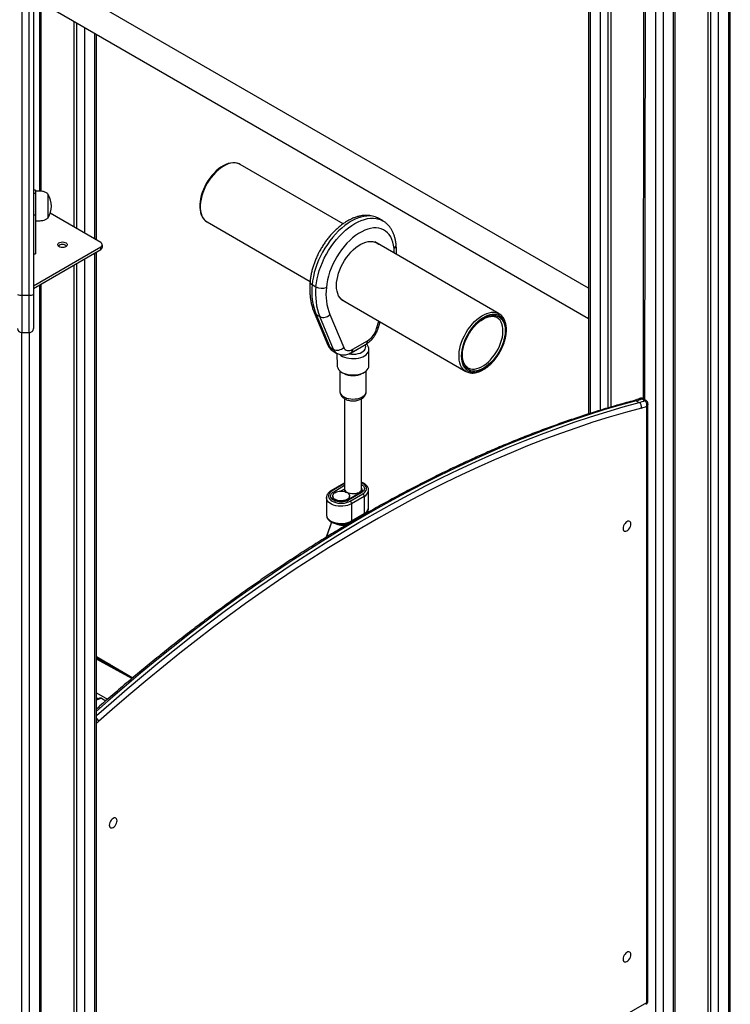
# Model space of a CAD drawing. Units: millimetres. Extents: x 16778 to 36475, y 13464 to 29053.
# Drawn here: x 34835 to 35508, y 18623 to 19557 of the extents above; entities that cross this region are included whole.
import ezdxf

# ---------------------------------------------------------------- set-up
doc = ezdxf.new("R2010")
doc.units = ezdxf.units.MM
doc.layers.add('AXONOMETRIC', color=7, linetype='Continuous')
doc.layers.add('TIPTAP_DIM', color=9, linetype='Continuous')

# ---------------------------------------------------------------- blocks, each defined once
blk = doc.blocks.new('LM213_axonometric')
at = {"layer": 'AXONOMETRIC'}
for p, q in [((649.94, 2410.02), (649.94, 3015.27)), ((651.41, 2409.97), (651.41, 3016.11)), ((1170.32, 2699.35), (1170.32, 2198.85)), ((1171.79, 2698.5), (1171.79, 2199.32)), ((1303.31, 415.45), (1303.31, 2698.5)), ((1304.77, 417.5), (1304.77, 2699.35)), ((1181.69, 2202.41), (1181.69, 2692.79)), ((1188.76, 2688.71), (1188.76, 2204.54)), ((1286.34, 409.74), (1286.34, 2688.71)), ((1293.41, 2692.79), (1293.41, 409.74)), ((1191.59, 2687.07), (1191.59, 2205.39)), ((1283.51, 2687.07), (1283.51, 411.37)), ((1222.65, 2669.14), (1222.08, 2213.3)), ((1224.11, 2668.3), (1223.56, 2211.61)), ((1234.01, 379.53), (1234.01, 2662.58)), ((1241.08, 2662.58), (1241.08, 379.53)), ((1250.98, 385.25), (1250.98, 2668.3)), ((1252.45, 387.29), (1252.45, 2669.14)), ((1170.32, 2318.16), (671.04, 2606.39)), ((658.54, 2584.74), (1170.32, 2289.29)), ((682.47, 2570.93), (682.47, 2376.02)), ((685.3, 2374.39), (685.3, 2569.29)), ((692.37, 2565.21), (692.37, 2370.31)), ((702.27, 2364.59), (702.27, 2559.5)), ((703.73, 2363.75), (703.73, 2558.65)), ((937.7, 2379.12), (840.17, 2435.42)), ((646.01, 2411.03), (644.01, 2411.03)), ((644.01, 2408.28), (646.01, 2408.28)), ((646.01, 2387.37), (644.01, 2387.37)), ((646.01, 2387.37), (646.01, 2350.63)), ((707.93, 2361.33), (659.86, 2389.07)), ((808.57, 2380.92), (808.67, 2380.86)), ((808.67, 2380.86), (906.29, 2324.29)), ((975.2, 2381.95), (971.63, 2384.06)), ((1085.54, 2293.78), (967.58, 2361.87)), ((644.01, 2320.35), (707.93, 2357.24)), ((644.01, 2317.9), (707.93, 2354.8)), ((703.73, 70.52), (703.73, 2352.38)), ((707.93, 2354.8), (707.93, 2357.24)), ((709.39, 2356.84), (709.39, 2359.29)), ((644.01, 2350.63), (646.01, 2350.63)), ((692.37, 2345.81), (692.37, 62.77)), ((702.27, 68.48), (702.27, 2351.53)), ((682.47, 2340.1), (682.47, 64.4)), ((685.3, 62.77), (685.3, 2341.73)), ((649.94, 38.27), (649.94, 2321.32)), ((651.41, 40.32), (651.41, 2322.17)), ((908.34, 2321.44), (911.87, 2319.4)), ((633.01, 2311.58), (640.01, 2311.58)), ((936.09, 2307.31), (1054.04, 2239.21)), ((910.13, 2295.17), (923.26, 2264.12)), ((911.97, 2293.15), (915.5, 2291.11)), ((911.97, 2293.15), (925.1, 2262.1)), ((928.64, 2260.06), (915.5, 2291.11)), ((925.06, 2293), (938.19, 2261.95)), ((969.45, 2280), (971.42, 2286.91)), ((1085.29, 2293.91), (1085.54, 2293.78)), ((971.23, 2280.94), (972.72, 2286.16)), ((632.97, 32.56), (633.01, 2275.98)), ((633.01, 2275.98), (640.01, 2275.98)), ((640.01, 2275.98), (640.04, 32.56)), ((946.75, 2260.16), (960.89, 2268.32)), ((925.1, 2262.1), (928.64, 2260.06)), ((945.3, 2256.95), (959.44, 2265.12)), ((962.1, 2244.44), (962.08, 2260.07)), ((928.27, 2258.35), (931.81, 2256.31)), ((931.81, 2256.31), (932.1, 2244.44)), ((934.6, 2239.65), (934.6, 2220.19)), ((936.5, 2238.31), (938.12, 2237.38)), ((956.09, 2237.38), (957.71, 2238.31)), ((959.6, 2220.19), (959.6, 2239.65)), ((1054.04, 2239.21), (1053.74, 2239.39)), ((939.1, 2213.26), (939.1, 2127.67)), ((955.1, 2127.67), (955.1, 2213.29)), ((1223.56, 2211.61), (1220.73, 2213.25)), ((1224.91, 2211.68), (1222.08, 2213.31)), ((1215.63, 2211.31), (1218.46, 2209.67)), ((1225.53, 1641.09), (1225.53, 2206.29)), ((1226.7, 1642.72), (1226.7, 2208.45)), ((938.33, 2133.08), (926.31, 2126.1)), ((939.1, 2132.85), (927.31, 2126)), ((928.72, 2125.19), (939.1, 2131.21)), ((921.83, 2119.54), (921.83, 2103.13)), ((927.79, 2121.09), (927.82, 2119.46)), ((939.1, 2127.67), (935.16, 2125.66)), ((939.1, 2127.67), (939.11, 2125.31)), ((953.88, 2124.1), (941.86, 2117.12)), ((954.88, 2124), (942.86, 2117.02)), ((943.8, 2118.25), (943.79, 2121.12)), ((944.28, 2116.21), (956.3, 2123.18)), ((957.72, 2120.74), (945.69, 2113.76)), ((955.11, 2125.05), (955.1, 2127.67)), ((957.72, 2120.74), (957.75, 2104.43)), ((961.85, 2110.18), (961.78, 2126.39)), ((945.69, 2113.76), (945.73, 2097.45)), ((961.85, 2110.05), (961.85, 2110.18)), ((921.87, 2103.29), (921.83, 2103.13)), ((945.32, 2096.54), (957.34, 2103.51)), ((945.73, 2097.45), (957.75, 2104.43)), ((952.58, 2100.54), (952.36, 2100.62)), ((953.06, 2100.79), (952.88, 2100.93)), ((953.89, 2101.28), (954.25, 2101.72)), ((956.84, 2102.99), (956.73, 2103.16)), ((926.73, 2096.33), (921.43, 2081.85)), ((926.73, 2096.33), (921.71, 2082.02)), ((926.73, 2096.33), (922.04, 2082.23)), ((942.72, 2094.99), (942.88, 2094.84)), ((942.82, 2095.03), (943.03, 2095.47)), ((943.03, 2095.47), (942.88, 2094.84)), ((945.84, 2096.84), (945.32, 2096.54)), ((703.73, 1968.84), (716.06, 1961.73)), ((737.34, 1948.01), (703.73, 1967.41)), ((737.34, 1948.01), (703.73, 1966.39)), ((716.06, 1961.73), (738.35, 1948.85)), ((703.73, 1934.55), (714.4, 1928.4)), ((705.56, 1928.6), (703.73, 1929.65)), ((707.06, 1929.46), (703.73, 1927.54)), ((708.56, 1929.32), (703.73, 1927.54)), ((708.56, 1929.32), (712.71, 1926.92)), ((703.73, 1339.86), (1225.53, 1641.09))]:
    blk.add_line(p, q, dxfattribs=at)
at = {"layer": 'AXONOMETRIC', "flags": 128}
for points in [[(633.01, 3356.01), (633.01, 3310.65), (633.01, 3265.27), (633.01, 3219.87), (633.01, 3174.45), (633.01, 3129), (633.01, 3083.55), (633.01, 3038.08), (633.01, 2992.6), (633.01, 2947.12), (633.01, 2901.64), (633.01, 2856.16), (633.01, 2810.68), (633.01, 2765.21), (633.01, 2719.75), (633.01, 2674.3), (633.01, 2628.87), (633.01, 2583.46), (633.01, 2538.07), (633.01, 2492.71), (633.01, 2447.38), (633.01, 2402.07), (633.01, 2356.81), (633.01, 2311.58)], [(640.01, 2311.58), (640.01, 2356.81), (640.01, 2402.07), (640.01, 2447.38), (640.01, 2492.71), (640.01, 2538.07), (640.01, 2583.46), (640.01, 2628.87), (640.01, 2674.3), (640.01, 2719.75), (640.01, 2765.21), (640.01, 2810.68), (640.01, 2856.16), (640.01, 2901.64), (640.01, 2947.12), (640.01, 2992.6), (640.01, 3038.08), (640.01, 3083.55), (640.01, 3129), (640.01, 3174.45), (640.01, 3219.87), (640.01, 3265.27), (640.01, 3310.65), (640.01, 3356.01)], [(644.01, 3355.69), (644.01, 3310.37), (644.01, 3265.02), (644.01, 3219.65), (644.01, 3174.26), (644.01, 3128.85), (644.01, 3083.43), (644.01, 3037.99), (644.01, 2992.55), (644.01, 2947.1), (644.01, 2901.65), (644.01, 2856.2), (644.01, 2810.76), (644.01, 2765.32), (644.01, 2719.89), (644.01, 2674.48), (644.01, 2629.08), (644.01, 2583.7), (644.01, 2538.35), (644.01, 2493.02), (644.01, 2447.72), (644.01, 2402.45), (644.01, 2357.22), (644.01, 2312.02)], [(840.17, 2435.42), (838.79, 2436.1), (836.96, 2436.69), (835.01, 2436.99), (832.95, 2437), (830.81, 2436.72), (828.6, 2436.15), (826.34, 2435.29), (824.07, 2434.16), (821.79, 2432.76), (819.55, 2431.12), (817.37, 2429.24), (815.25, 2427.16), (813.23, 2424.88), (811.32, 2422.44), (809.54, 2419.87), (807.9, 2417.17), (806.43, 2414.39), (805.14, 2411.54), (804.04, 2408.66), (803.14, 2405.78), (802.45, 2402.91), (801.98, 2400.09), (801.74, 2397.35), (801.73, 2394.71), (801.96, 2392.2), (802.42, 2389.84), (803.11, 2387.66), (804.03, 2385.69), (805.17, 2383.95), (806.51, 2382.47), (808.02, 2381.26), (808.57, 2380.96), (808.57, 2380.96)], [(840.17, 2435.42), (839.1, 2435.96), (837.24, 2436.58), (835.23, 2436.87), (833.1, 2436.84), (830.87, 2436.48), (828.56, 2435.81), (826.21, 2434.81), (823.84, 2433.52), (821.48, 2431.94), (819.15, 2430.09), (816.88, 2427.99), (814.7, 2425.67), (812.62, 2423.14), (810.68, 2420.45), (808.89, 2417.62), (807.28, 2414.68), (805.87, 2411.67), (804.66, 2408.61), (803.68, 2405.55), (802.94, 2402.52), (802.43, 2399.56), (802.18, 2396.69), (802.18, 2393.95), (802.43, 2391.37), (802.93, 2388.98), (803.67, 2386.81), (804.65, 2384.88), (805.85, 2383.22), (807.26, 2381.84), (808.57, 2380.92)], [(646.01, 2411.03), (646.01, 2410.87), (646.01, 2410.35), (646.01, 2409.48), (646.01, 2408.28)], [(646.01, 2408.28), (646.01, 2406.77), (646.01, 2405), (646.01, 2403.01), (646.01, 2400.85), (646.01, 2398.57), (646.01, 2396.22), (646.01, 2393.88), (646.01, 2391.58), (646.01, 2389.39), (646.01, 2387.37)], [(658.01, 2405.18), (658.01, 2406.18), (658.01, 2406.86), (658.01, 2407.2), (658.01, 2407.23)], [(658.01, 2384.83), (658.01, 2384.83), (658.01, 2385.04), (658.01, 2385.6), (658.01, 2386.49), (658.01, 2387.69), (658.01, 2389.16), (658.01, 2390.85), (658.01, 2392.71), (658.01, 2394.67), (658.01, 2396.68), (658.01, 2398.66), (658.01, 2400.56), (658.01, 2402.32), (658.01, 2403.87), (658.01, 2405.18)], [(971.63, 2384.06), (970.29, 2384.76), (967.95, 2385.66), (965.47, 2386.24), (962.85, 2386.51), (960.11, 2386.45), (957.28, 2386.08), (954.36, 2385.38), (951.39, 2384.38), (948.37, 2383.07), (945.34, 2381.46), (942.3, 2379.56), (939.29, 2377.39), (936.31, 2374.96), (933.4, 2372.29), (930.56, 2369.4), (927.83, 2366.29), (925.21, 2363), (922.72, 2359.55), (920.39, 2355.96), (918.22, 2352.25), (916.23, 2348.45), (914.44, 2344.58), (912.86, 2340.67), (911.49, 2336.75), (910.34, 2332.84), (909.43, 2328.97), (908.76, 2325.16), (908.34, 2321.44)], [(911.87, 2319.4), (912.3, 2323.12), (912.97, 2326.93), (913.88, 2330.8), (915.02, 2334.71), (916.39, 2338.63), (917.98, 2342.54), (919.77, 2346.41), (921.76, 2350.21), (923.92, 2353.92), (926.26, 2357.51), (928.74, 2360.96), (931.36, 2364.25), (934.1, 2367.35), (936.93, 2370.25), (939.85, 2372.92), (942.82, 2375.35), (945.84, 2377.52), (948.87, 2379.42), (951.91, 2381.03), (954.92, 2382.34), (957.9, 2383.34), (960.81, 2384.04), (963.65, 2384.41), (966.38, 2384.47), (969, 2384.2), (971.49, 2383.62), (973.82, 2382.72), (975.2, 2381.95)], [(985.9, 2355.85), (985.48, 2358.89), (984.82, 2361.74), (983.91, 2364.36), (982.76, 2366.73), (981.38, 2368.84), (979.78, 2370.68), (977.97, 2372.22), (975.98, 2373.45), (973.8, 2374.37), (971.47, 2374.96), (969, 2375.22), (966.41, 2375.16), (963.72, 2374.76), (960.95, 2374.04), (958.12, 2372.99), (955.26, 2371.64), (952.39, 2369.98), (949.52, 2368.03), (946.7, 2365.81), (943.93, 2363.33), (941.23, 2360.62), (938.64, 2357.7), (936.17, 2354.58), (933.84, 2351.29), (931.67, 2347.87), (929.67, 2344.33), (927.87, 2340.71), (926.27, 2337.03), (924.89, 2333.32), (923.74, 2329.62), (922.83, 2325.95), (922.16, 2322.34), (921.75, 2318.82)], [(671.51, 2356.69), (670.24, 2356.79), (669.08, 2357.1), (668.11, 2357.58), (667.41, 2358.21), (667.05, 2358.92), (667.05, 2359.66), (667.41, 2360.37), (668.11, 2360.99), (669.08, 2361.47), (670.24, 2361.78), (671.51, 2361.88), (672.78, 2361.78), (673.94, 2361.47), (674.91, 2360.99), (675.6, 2360.37), (675.96, 2359.66), (675.96, 2358.92), (675.6, 2358.21), (674.91, 2357.58), (673.94, 2357.1), (672.78, 2356.79), (671.51, 2356.69)], [(931.37, 2320.48), (931.5, 2323.31), (931.88, 2326.25), (932.51, 2329.28), (933.38, 2332.35), (934.48, 2335.44), (935.8, 2338.5), (937.33, 2341.5), (939.04, 2344.42), (940.92, 2347.21), (942.94, 2349.84), (945.09, 2352.29), (947.34, 2354.52), (949.66, 2356.52), (952.03, 2358.25), (954.42, 2359.7), (956.8, 2360.86), (959.15, 2361.7), (961.44, 2362.23), (963.64, 2362.42), (965.73, 2362.29), (967.69, 2361.84), (969.48, 2361.06), (971.11, 2359.96), (971.56, 2359.57)], [(986.15, 2351.15), (986.11, 2352.45), (985.9, 2355.85)], [(940.06, 2305.01), (939.04, 2305.4), (937.33, 2306.33), (935.8, 2307.58), (934.48, 2309.11), (933.38, 2310.93), (932.51, 2312.99), (931.88, 2315.29), (931.5, 2317.8), (931.37, 2320.48)], [(633.01, 2311.58), (633.01, 2307.85), (633.01, 2304.2), (633.01, 2300.65), (633.01, 2297.24), (633.01, 2293.99), (633.01, 2290.94), (633.01, 2288.11), (633.01, 2285.53), (633.01, 2283.22), (633.01, 2281.21), (633.01, 2279.5), (633.01, 2278.11), (633.01, 2277.07), (633.01, 2276.37), (633.01, 2276.02), (633.01, 2275.98)], [(640.01, 2275.98), (640.01, 2276.02), (640.01, 2276.37), (640.01, 2277.07), (640.01, 2278.11), (640.01, 2279.5), (640.01, 2281.21), (640.01, 2283.22), (640.01, 2285.53), (640.01, 2288.11), (640.01, 2290.94), (640.01, 2293.99), (640.01, 2297.24), (640.01, 2300.65), (640.01, 2304.2), (640.01, 2307.85), (640.01, 2311.58)], [(644.01, 2312.02), (644.01, 2308.51), (644.01, 2305.07), (644.01, 2301.74), (644.01, 2298.54), (644.01, 2295.52), (644.01, 2292.69), (644.01, 2290.1), (644.01, 2287.75), (644.01, 2285.69), (644.01, 2283.91), (644.01, 2282.46), (644.01, 2281.32), (644.01, 2280.53), (644.01, 2280.08), (644.01, 2279.98)], [(1053.74, 2239.39), (1052.63, 2240.19), (1051.22, 2241.57), (1050.02, 2243.24), (1049.04, 2245.17), (1048.29, 2247.34), (1047.79, 2249.73), (1047.54, 2252.3), (1047.55, 2255.04), (1047.8, 2257.91), (1048.3, 2260.88), (1049.05, 2263.91), (1050.03, 2266.97), (1051.24, 2270.02), (1052.65, 2273.03), (1054.26, 2275.97), (1056.05, 2278.8), (1057.99, 2281.5), (1060.06, 2284.02), (1062.25, 2286.34), (1064.52, 2288.44), (1066.85, 2290.29), (1069.21, 2291.87), (1071.58, 2293.17), (1073.93, 2294.16), (1076.23, 2294.84), (1078.46, 2295.19), (1080.59, 2295.22), (1082.6, 2294.93), (1084.47, 2294.31), (1085.29, 2293.91)], [(1090.99, 2285.19), (1090.16, 2287.18), (1089.09, 2288.91), (1087.82, 2290.38), (1086.34, 2291.56), (1084.68, 2292.44), (1082.86, 2293.01), (1080.9, 2293.26), (1078.82, 2293.19), (1076.65, 2292.79), (1074.41, 2292.09), (1072.13, 2291.07), (1069.83, 2289.76), (1067.55, 2288.17), (1065.3, 2286.32), (1063.12, 2284.23), (1061.03, 2281.93), (1059.05, 2279.43), (1057.22, 2276.78), (1055.54, 2274), (1054.04, 2271.13), (1052.74, 2268.19), (1051.65, 2265.22), (1050.79, 2262.27), (1050.16, 2259.35), (1049.77, 2256.52), (1049.64, 2253.79), (1049.75, 2251.2), (1050.1, 2248.79), (1050.7, 2246.58), (1051.54, 2244.59), (1052.6, 2242.85), (1053.88, 2241.39), (1055.36, 2240.2), (1057.01, 2239.33), (1058.83, 2238.76), (1060.8, 2238.51), (1062.87, 2238.58), (1065.05, 2238.97), (1067.29, 2239.68), (1069.57, 2240.69), (1071.86, 2242), (1074.15, 2243.59), (1076.4, 2245.44), (1078.58, 2247.53), (1080.67, 2249.84), (1082.64, 2252.33), (1084.48, 2254.98), (1086.16, 2257.76), (1087.66, 2260.64), (1088.96, 2263.58), (1090.05, 2266.54), (1090.91, 2269.5), (1091.54, 2272.41), (1091.92, 2275.25), (1092.06, 2277.98), (1091.95, 2280.56), (1091.59, 2282.98), (1090.99, 2285.19)], [(1090.32, 2284.55), (1090.91, 2282.37), (1091.26, 2279.99), (1091.35, 2277.44), (1091.2, 2274.75), (1090.8, 2271.95), (1090.16, 2269.08), (1089.29, 2266.17), (1088.19, 2263.25), (1086.88, 2260.37), (1085.38, 2257.56), (1083.69, 2254.84), (1081.86, 2252.26), (1079.89, 2249.85), (1077.81, 2247.63), (1075.64, 2245.63), (1073.42, 2243.88), (1071.17, 2242.39), (1068.91, 2241.19), (1066.68, 2240.29), (1064.49, 2239.7), (1062.39, 2239.43), (1060.38, 2239.48), (1058.51, 2239.85), (1056.78, 2240.53), (1055.23, 2241.53), (1053.86, 2242.82), (1052.7, 2244.38), (1051.76, 2246.21), (1051.05, 2248.28), (1050.58, 2250.57), (1050.36, 2253.03), (1050.39, 2255.66), (1050.66, 2258.41), (1051.18, 2261.25), (1051.94, 2264.14), (1052.93, 2267.06), (1054.14, 2269.96), (1055.55, 2272.81), (1057.14, 2275.58), (1058.9, 2278.23), (1060.81, 2280.73), (1062.84, 2283.05), (1064.96, 2285.17), (1067.16, 2287.05), (1069.4, 2288.67), (1071.66, 2290.01), (1073.91, 2291.06), (1076.12, 2291.81), (1078.27, 2292.24), (1080.33, 2292.35), (1082.27, 2292.14), (1084.07, 2291.61), (1085.72, 2290.77), (1087.18, 2289.63), (1088.44, 2288.2), (1089.5, 2286.5), (1090.32, 2284.55)], [(971.23, 2280.94), (971.18, 2280.79), (970.84, 2280.43), (970.25, 2280.16), (969.45, 2280)], [(1056.03, 2242.71), (1056.71, 2242.33), (1058.43, 2241.71), (1060.3, 2241.42), (1062.3, 2241.45), (1064.4, 2241.81), (1066.56, 2242.49), (1068.77, 2243.48), (1070.99, 2244.78), (1073.19, 2246.35), (1075.35, 2248.19), (1077.44, 2250.27), (1079.43, 2252.56), (1081.29, 2255.03), (1083, 2257.65), (1084.54, 2260.39), (1085.89, 2263.2), (1087.03, 2266.06), (1087.94, 2268.92), (1088.62, 2271.76), (1089.05, 2274.52), (1089.23, 2277.18), (1089.15, 2279.7), (1088.83, 2282.05), (1088.25, 2284.19)], [(934.71, 2255.08), (935.59, 2254.4), (937.19, 2253.45), (939.02, 2252.66), (941.05, 2252.03), (943.21, 2251.59), (945.47, 2251.34), (947.76, 2251.3), (950.04, 2251.46), (952.25, 2251.82), (954.34, 2252.37), (956.26, 2253.09), (957.97, 2253.98), (959.42, 2255.01), (960.58, 2256.15), (961.43, 2257.38), (961.94, 2258.68), (962.1, 2260), (962.08, 2260.07)], [(938.19, 2261.95), (938.79, 2260.87), (939.56, 2260), (940.5, 2259.38), (941.57, 2259.01), (942.76, 2258.91), (944.04, 2259.06), (945.38, 2259.48), (946.75, 2260.16)], [(943.16, 2255.86), (943.65, 2255.77), (945.69, 2255.52), (947.78, 2255.48), (949.85, 2255.66), (951.84, 2256.04), (953.68, 2256.61), (955.33, 2257.35), (956.72, 2258.26), (957.82, 2259.28), (958.6, 2260.4), (959.02, 2261.59), (959.09, 2262.79), (958.79, 2263.99), (958.5, 2264.57)], [(950.18, 2259.77), (951.21, 2260.29), (951.66, 2260.62)], [(932.1, 2244.44), (932.16, 2243.73), (932.52, 2242.42), (933.22, 2241.15), (934.25, 2239.97), (935.59, 2238.89), (937.19, 2237.94), (939.02, 2237.14), (941.05, 2236.52), (943.21, 2236.07), (945.47, 2235.83), (947.76, 2235.79), (950.04, 2235.95), (952.25, 2236.3), (954.34, 2236.85), (956.26, 2237.58), (957.97, 2238.47), (959.42, 2239.49), (960.58, 2240.64), (961.43, 2241.87), (961.94, 2243.16), (962.1, 2244.44)], [(934.6, 2220.19), (934.61, 2219.98), (934.85, 2218.76), (935.44, 2217.59), (936.37, 2216.49), (937.61, 2215.49), (939.12, 2214.64), (940.86, 2213.94), (942.78, 2213.42), (944.82, 2213.09), (946.93, 2212.97), (949.04, 2213.06), (951.1, 2213.35), (953.05, 2213.84), (954.82, 2214.51), (956.37, 2215.34), (957.66, 2216.32), (958.64, 2217.4), (959.29, 2218.57), (959.58, 2219.78), (959.6, 2220.19)], [(1215.63, 2211.31), (1200.32, 2207.12), (1184.95, 2202.61), (1169.52, 2197.78), (1154.04, 2192.63), (1138.51, 2187.16), (1122.93, 2181.38), (1107.31, 2175.29), (1091.64, 2168.88), (1075.95, 2162.16), (1060.22, 2155.13), (1044.47, 2147.8), (1028.69, 2140.16), (1012.9, 2132.21), (997.09, 2123.97), (981.27, 2115.42), (965.45, 2106.58), (949.62, 2097.44), (933.8, 2088.02), (917.98, 2078.3), (902.17, 2068.29), (886.38, 2058), (870.6, 2047.42), (854.85, 2036.57), (839.12, 2025.44), (823.42, 2014.04), (807.76, 2002.36), (792.14, 1990.42), (776.56, 1978.21), (761.03, 1965.74), (745.54, 1953.02), (730.12, 1940.03), (714.75, 1926.8), (703.73, 1917.13)], [(703.73, 1912.99), (717.58, 1925.17), (732.94, 1938.4), (748.37, 1951.38), (763.86, 1964.11), (779.39, 1976.58), (794.97, 1988.79), (810.59, 2000.73), (826.25, 2012.41), (841.95, 2023.81), (857.68, 2034.94), (873.43, 2045.79), (889.2, 2056.37), (905, 2066.66), (920.81, 2076.66), (936.63, 2086.38), (952.45, 2095.81), (968.28, 2104.95), (984.1, 2113.79), (999.92, 2122.33), (1015.73, 2130.58), (1031.52, 2138.52), (1047.3, 2146.16), (1063.05, 2153.5), (1078.78, 2160.53), (1094.47, 2167.25), (1110.13, 2173.65), (1125.76, 2179.75), (1141.34, 2185.53), (1156.87, 2190.99), (1172.35, 2196.14), (1187.78, 2200.97), (1203.15, 2205.48), (1218.46, 2209.67)], [(1220.54, 2204.46), (1205.28, 2200.28), (1189.96, 2195.78), (1174.57, 2190.97), (1159.13, 2185.84), (1143.65, 2180.39), (1128.11, 2174.62), (1112.53, 2168.54), (1096.92, 2162.15), (1081.27, 2155.46), (1065.58, 2148.45), (1049.88, 2141.13), (1034.15, 2133.52), (1018.4, 2125.59), (1002.63, 2117.37), (986.86, 2108.85), (971.08, 2100.04), (955.3, 2090.93), (939.52, 2081.52), (923.75, 2071.83), (907.99, 2061.86), (892.24, 2051.59), (876.51, 2041.05), (860.8, 2030.23), (845.12, 2019.13), (829.47, 2007.76), (813.85, 1996.12), (798.27, 1984.21), (782.74, 1972.04), (767.25, 1959.6), (751.81, 1946.91), (736.43, 1933.97), (721.1, 1920.77), (705.84, 1907.33)], [(955.1, 2132.05), (956.13, 2131.31), (957.05, 2130.31), (957.62, 2129.23), (957.81, 2128.1), (957.62, 2126.97), (957.05, 2125.88), (956.13, 2124.88), (954.88, 2124)], [(956.3, 2123.18), (957.64, 2124.11), (958.69, 2125.16), (959.4, 2126.3), (959.77, 2127.5), (959.77, 2128.71), (959.4, 2129.9), (958.69, 2131.03), (957.64, 2132.08), (956.3, 2133.01), (955.1, 2134.11)], [(945.69, 2113.76), (943.93, 2112.89), (941.94, 2112.2), (939.79, 2111.71), (937.53, 2111.44), (935.22, 2111.38), (932.92, 2111.54), (930.71, 2111.92), (928.63, 2112.5), (926.75, 2113.28), (925.11, 2114.22), (923.77, 2115.31), (922.75, 2116.51), (922.09, 2117.79), (921.81, 2119.12), (921.83, 2119.54)], [(927.31, 2126), (925.96, 2125.07), (924.92, 2124.02), (924.2, 2122.89), (923.84, 2121.69), (923.84, 2120.48), (924.2, 2119.29), (924.92, 2118.15), (925.96, 2117.11), (927.31, 2116.18), (928.91, 2115.4), (930.72, 2114.8), (932.69, 2114.39), (934.75, 2114.18), (936.84, 2114.19), (938.9, 2114.4), (940.86, 2114.82), (942.67, 2115.43), (944.28, 2116.21)], [(942.86, 2117.02), (941.35, 2116.3), (939.62, 2115.76), (937.74, 2115.43), (935.79, 2115.32), (933.84, 2115.42), (931.96, 2115.75), (930.24, 2116.28), (928.72, 2117), (927.48, 2117.88), (926.55, 2118.88), (925.98, 2119.96), (925.79, 2121.09), (925.98, 2122.22), (926.55, 2123.31), (927.48, 2124.31), (928.72, 2125.19)], [(955.1, 2127.67), (954.96, 2126.8), (954.45, 2125.85), (953.6, 2124.98), (952.45, 2124.23), (951.04, 2123.65), (949.45, 2123.26), (947.75, 2123.07), (946.02, 2123.1), (944.35, 2123.34), (942.8, 2123.78), (941.45, 2124.41)], [(921.83, 2103.13), (921.84, 2102.81), (922.13, 2101.48), (922.79, 2100.2), (923.81, 2099), (925.15, 2097.91), (926.78, 2096.97), (928.67, 2096.19), (930.74, 2095.61), (932.96, 2095.23), (935.25, 2095.07), (937.56, 2095.13), (939.83, 2095.4), (941.98, 2095.89), (943.97, 2096.58), (945.73, 2097.45)], [(942.82, 2095.03), (942.77, 2095.02), (942.74, 2095.01), (942.72, 2095), (942.72, 2094.99)], [(942.72, 2094.99), (942.72, 2094.97), (942.74, 2094.94), (942.77, 2094.91), (942.82, 2094.87), (942.88, 2094.84)], [(944.44, 2095.83), (944.46, 2095.87), (944.67, 2096.26)], [(1210.5, 2094.58), (1210.38, 2095.61), (1210, 2096.43), (1209.41, 2096.98), (1208.65, 2097.22), (1207.75, 2097.13), (1206.79, 2096.72), (1205.83, 2096.02), (1204.93, 2095.07), (1204.16, 2093.95), (1203.57, 2092.72), (1203.2, 2091.47), (1203.08, 2090.29), (1203.2, 2089.25), (1203.57, 2088.43), (1204.16, 2087.89), (1204.93, 2087.65), (1205.83, 2087.74), (1206.79, 2088.15), (1207.75, 2088.85), (1208.65, 2089.79), (1209.41, 2090.92), (1210, 2092.15), (1210.38, 2093.39), (1210.5, 2094.58)], [(723.31, 1813.32), (723.18, 1814.36), (722.81, 1815.18), (722.22, 1815.73), (721.45, 1815.96), (720.55, 1815.88), (719.59, 1815.47), (718.63, 1814.77), (717.74, 1813.82), (716.97, 1812.7), (716.38, 1811.47), (716.01, 1810.22), (715.88, 1809.04), (716.01, 1808), (716.38, 1807.18), (716.97, 1806.63), (717.74, 1806.4), (718.63, 1806.48), (719.59, 1806.89), (720.55, 1807.59), (721.45, 1808.54), (722.22, 1809.66), (722.81, 1810.89), (723.18, 1812.14), (723.31, 1813.32)], [(1210.5, 1686.31), (1210.38, 1687.34), (1210, 1688.16), (1209.41, 1688.71), (1208.65, 1688.95), (1207.75, 1688.86), (1206.79, 1688.45), (1205.83, 1687.75), (1204.93, 1686.8), (1204.16, 1685.68), (1203.57, 1684.45), (1203.2, 1683.2), (1203.08, 1682.02), (1203.2, 1680.98), (1203.57, 1680.16), (1204.16, 1679.62), (1204.93, 1679.38), (1205.83, 1679.47), (1206.79, 1679.88), (1207.75, 1680.58), (1208.65, 1681.52), (1209.41, 1682.65), (1210, 1683.87), (1210.38, 1685.12), (1210.5, 1686.31)]]:
    blk.add_lwpolyline(points, dxfattribs=at)
at = {"layer": 'AXONOMETRIC'}
for centre, radius, start, end in [((639.4, 2395.93), 21.67, 329.1825, 30.81782), ((707.15, 2359.29), 2.18, 290.7868, 69.21549), ((671.18, 2353.96), 5.48, 86.56515, 131.60347), ((671.84, 2353.96), 5.48, 48.39535, 93.43533), ((706.89, 2357.09), 2.51, 294.37921, 354.30579), ((984.04, 2359.25), 3.88, 298.58846, 1.31873), ((909.45, 2324.4), 3.16, 182.03297, 249.45813), ((968.4, 2314.77), 60.44, 173.66505, 200.96282), ((971.94, 2312.73), 60.44, 173.66505, 200.96282), ((917.44, 2329.84), 11.83, 241.91005, 291.32018), ((976.56, 2312.73), 55.15, 173.66491, 200.96298), ((632.02, 2321.01), 9.48, 251.47394, 275.98193), ((641, 2321.01), 9.48, 264.01532, 288.53029), ((914.02, 2296.87), 4.25, 203.52188, 241.08078), ((918.98, 2298.65), 8.3, 245.27461, 317.11276), ((1078.02, 2281.12), 10.68, 16.72501, 58.90907), ((633.01, 2279.98), 4, 180, 270), ((640.01, 2279.98), 4, 270.00036, 0.00152), ((949.88, 2285.37), 20.29, 302.86935, 344.657), ((957.46, 2267.94), 3.45, 305.01372, 6.29776), ((927.15, 2265.82), 4.24, 203.51947, 241.08318), ((932.12, 2264.81), 7.52, 201.08988, 239.18409), ((932.11, 2267.6), 8.3, 245.27461, 317.11276), ((935.65, 2262.77), 7.52, 201.08607, 239.23163), ((943.24, 2259.81), 3.53, 305.7524, 5.55909), ((947.1, 2254.46), 19.3, 242.26263, 297.73761), ((1208.49, 2237.75), 27.39, 285.09876, 296.54053), ((1221.47, 2212.04), 1.41, 64.33502, 121.25269), ((1214.41, 2209.38), 2.28, 57.69021, 103.7515), ((1211.32, 2236.12), 27.39, 285.09876, 296.54053), ((1215.58, 2205.5), 5.07, 348.20331, 55.44243), ((1212.83, 2233.19), 29.75, 285.03787, 295.27743), ((1224.29, 2210.41), 1.41, 64.34321, 121.2445), ((938.5, 2132.22), 0.879, 46.23525, 101.18384), ((952.68, 2126.42), 3.12, 0.90753, 38.80675), ((926.72, 2125.21), 0.985, 53.66405, 115.03407), ((927.16, 2122.7), 2.94, 28.19281, 57.86169), ((943.04, 2128.03), 3.96, 185.12781, 246.19099), ((954.3, 2123.17), 1.02, 54.70819, 113.98993), ((954.64, 2120.59), 3.08, 2.76726, 57.41512), ((954.68, 2127.21), 7.15, 295.10985, 353.39181), ((942.28, 2116.2), 1.01, 54.36883, 113.99311), ((942.62, 2113.61), 3.08, 2.76644, 57.41495), ((954.9, 2110.81), 6.99, 294.06419, 353.78579), ((956.76, 2104.33), 1, 305.81655, 5.79234), ((944.74, 2097.35), 1, 305.84185, 5.7817), ((707.68, 1928.09), 1.51, 54.38462, 114.29999), ((698.4, 1904.77), 7.87, 18.97934, 47.31128), ((670.08, 1947.45), 53.74, 308.7687, 311.70887), ((1222.7, 1642.72), 4, 299.99748, 0.00048), ((1224.7, 1642.92), 2.01, 294.38385, 354.29691), ((1223.57, 1640.87), 1.97, 305.02016, 6.29204)]:
    blk.add_arc(centre, radius, start, end, dxfattribs=at)
blk.add_ellipse((716.06, 1955.95), major_axis=(-1.63, 6.07), ratio=0.517638, start_param=5.085128, end_param=5.805604, dxfattribs=at)
for points, knots in [([(658.01, 2407.23), (657.3, 2407.76), (655.97, 2408.77), (653.71, 2409.64), (651.34, 2410.04), (648.77, 2410.07), (646.95, 2410.04), (646.01, 2410.03)], [0, 0, 0, 0, 0.209101, 0.392594, 0.567371, 0.777157, 1, 1, 1, 1]), ([(646.01, 2382.03), (647.19, 2382.01), (649.49, 2381.96), (652.69, 2382.14), (655.63, 2383.07), (657.18, 2384.22), (658.01, 2384.83)], [0, 0, 0, 0, 0.281207, 0.544803, 0.756853, 1, 1, 1, 1]), ([(971.63, 2384.06), (971.29, 2384.22), (970.15, 2384.91), (968.09, 2385.76), (965.53, 2386.53), (962.87, 2387), (960.11, 2387.18), (957.26, 2387.07), (954.34, 2386.66), (951.35, 2385.96), (948.32, 2384.95), (945.27, 2383.65), (942.22, 2382.07), (939.19, 2380.22), (936.21, 2378.11), (933.29, 2375.76), (930.45, 2373.19), (927.7, 2370.42), (925.07, 2367.47), (922.56, 2364.35), (920.18, 2361.08), (917.95, 2357.68), (915.87, 2354.18), (913.97, 2350.58), (912.25, 2346.91), (910.72, 2343.19), (909.39, 2339.44), (908.27, 2335.68), (907.38, 2331.92), (906.72, 2328.26), (906.41, 2325.73), (906.3, 2324.44), (906.29, 2324.29)], [0, 0, 0, 0, 0.0163701, 0.0485416, 0.08072, 0.1131186, 0.1459241, 0.1792722, 0.2132344, 0.247806, 0.2829115, 0.3184266, 0.3542101, 0.3901341, 0.426091, 0.4620104, 0.4978646, 0.533644, 0.5693495, 0.6049939, 0.6405882, 0.6761507, 0.7116975, 0.7472492, 0.7828185, 0.8184226, 0.8540831, 0.8898158, 0.9256382, 0.9615664, 0.9956798, 1, 1, 1, 1]), ([(987.92, 2359.34), (987.86, 2359.95), (987.67, 2361.69), (987.17, 2364.45), (986.34, 2367.56), (985.24, 2370.47), (983.89, 2373.16), (982.31, 2375.61), (980.52, 2377.8), (978.53, 2379.7), (976.75, 2381.09), (975.58, 2381.74), (975.2, 2381.95)], [0, 0, 0, 0, 0.062367, 0.177955, 0.293182, 0.407295, 0.519753, 0.630159, 0.738334, 0.84442, 0.948802, 1, 1, 1, 1]), ([(988.12, 2350.01), (988.15, 2350.69), (988.25, 2352.82), (988.18, 2355.93), (988, 2358.33), (987.92, 2359.34)], [0, 0, 0, 0, 0.210405, 0.664219, 1, 1, 1, 1]), ([(906.29, 2324.29), (906.23, 2323.51), (906.06, 2321.26), (905.97, 2317.61), (906.08, 2313.38), (906.45, 2309.28), (907.06, 2305.32), (907.92, 2301.52), (908.94, 2298.13), (909.76, 2296.08), (910.13, 2295.17)], [0, 0, 0, 0, 0.072369, 0.208904, 0.34564, 0.482459, 0.619207, 0.755676, 0.891611, 1, 1, 1, 1]), ([(1056.03, 2242.71), (1055.96, 2242.74), (1055.41, 2243), (1054.52, 2243.76), (1053.4, 2244.98), (1052.47, 2246.48), (1051.73, 2248.2), (1051.19, 2250.13), (1050.86, 2252.24), (1050.75, 2254.52), (1050.84, 2256.93), (1051.15, 2259.46), (1051.68, 2262.07), (1052.41, 2264.73), (1053.35, 2267.42), (1054.48, 2270.1), (1055.78, 2272.73), (1057.25, 2275.3), (1058.87, 2277.76), (1060.62, 2280.08), (1062.47, 2282.25), (1064.41, 2284.24), (1066.4, 2286.02), (1068.43, 2287.57), (1070.47, 2288.88), (1072.49, 2289.93), (1074.47, 2290.72), (1076.39, 2291.24), (1078.21, 2291.49), (1079.94, 2291.47), (1081.53, 2291.18), (1082.74, 2290.78), (1083.36, 2290.38), (1083.54, 2290.27)], [0, 0, 0, 0, 0.005027, 0.040671, 0.076213, 0.111129, 0.145397, 0.179221, 0.212806, 0.246293, 0.279758, 0.313237, 0.346757, 0.38032, 0.413922, 0.44756, 0.481219, 0.514891, 0.548563, 0.58222, 0.615852, 0.649446, 0.682992, 0.716479, 0.749906, 0.783276, 0.816611, 0.849949, 0.883364, 0.916998, 0.951051, 0.985735, 1, 1, 1, 1]), ([(1091.35, 2286.29), (1091.21, 2286.66), (1090.82, 2287.74), (1090, 2289.35), (1088.82, 2291.05), (1087.44, 2292.46), (1086.24, 2293.41), (1085.45, 2293.79), (1085.25, 2293.89)], [0, 0, 0, 0, 0.1113401, 0.3186728, 0.5244949, 0.7278773, 0.9288878, 1, 1, 1, 1]), ([(959.44, 2265.12), (959.83, 2265.35), (960.88, 2265.99), (962.51, 2267.23), (964.29, 2268.89), (965.94, 2270.74), (967.44, 2272.76), (968.76, 2274.91), (969.89, 2277.17), (970.7, 2279.19), (971.09, 2280.46), (971.23, 2280.94)], [0, 0, 0, 0, 0.071566, 0.193935, 0.316377, 0.438548, 0.560224, 0.681642, 0.80324, 0.925437, 1, 1, 1, 1]), ([(1053.74, 2239.39), (1054.16, 2239.17), (1055.15, 2238.58), (1056.85, 2238), (1058.79, 2237.64), (1060.83, 2237.57), (1062.95, 2237.79), (1065.16, 2238.3), (1067.41, 2239.1), (1069.68, 2240.18), (1071.96, 2241.53), (1074.21, 2243.13), (1076.41, 2244.96), (1078.55, 2247.01), (1080.6, 2249.25), (1082.53, 2251.66), (1084.35, 2254.22), (1086.01, 2256.89), (1087.52, 2259.67), (1088.85, 2262.51), (1089.99, 2265.39), (1090.94, 2268.28), (1091.67, 2271.15), (1092.19, 2273.99), (1092.47, 2276.75), (1092.53, 2279.42), (1092.35, 2281.96), (1091.97, 2284.27), (1091.55, 2285.64), (1091.35, 2286.29)], [0, 0, 0, 0, 0.0288846, 0.0649605, 0.1011115, 0.1375522, 0.1743937, 0.2116276, 0.2491646, 0.2868883, 0.3246987, 0.3625215, 0.4003193, 0.4380802, 0.4758041, 0.5134969, 0.5511686, 0.5888268, 0.6264824, 0.6641437, 0.7018235, 0.7395283, 0.7772741, 0.8150654, 0.8529134, 0.8908196, 0.9287758, 0.9667509, 1, 1, 1, 1]), ([(923.26, 2264.12), (923.47, 2263.68), (923.93, 2262.67), (924.89, 2261.24), (926.17, 2259.86), (927.32, 2258.88), (928.1, 2258.48), (928.27, 2258.35)], [0, 0, 0, 0, 0.189369, 0.42772, 0.66076, 0.911812, 1, 1, 1, 1]), ([(962.08, 2260.07), (962.06, 2260.48), (962.02, 2261.39), (961.58, 2262.75), (960.85, 2264.08), (960.24, 2264.94), (959.82, 2265.32), (959.8, 2265.34)], [0, 0, 0, 0, 0.214186, 0.468063, 0.724231, 0.988234, 1, 1, 1, 1]), ([(931.81, 2256.31), (932.18, 2256.13), (933.08, 2255.61), (934.67, 2255.09), (936.51, 2254.77), (938.4, 2254.74), (940.32, 2254.98), (942.25, 2255.51), (943.92, 2256.19), (944.92, 2256.74), (945.3, 2256.95)], [0, 0, 0, 0, 0.087709, 0.220836, 0.353118, 0.486535, 0.622989, 0.764163, 0.911097, 1, 1, 1, 1]), ([(934.6, 2220.19), (934.64, 2219.76), (934.67, 2218.86), (935.09, 2217.53), (935.77, 2216.24), (936.7, 2215.06), (937.88, 2214.01), (939.3, 2213.09), (940.93, 2212.33), (942.75, 2211.76), (944.68, 2211.41), (946.09, 2211.26), (946.84, 2211.29), (946.93, 2211.29)], [0, 0, 0, 0, 0.078524, 0.169584, 0.260586, 0.353892, 0.4514, 0.553937, 0.660601, 0.769131, 0.877524, 0.985516, 1, 1, 1, 1]), ([(946.93, 2211.29), (947.51, 2211.3), (948.75, 2211.31), (950.63, 2211.58), (952.53, 2212.07), (954.32, 2212.78), (955.9, 2213.69), (957.21, 2214.75), (958.22, 2215.92), (958.98, 2217.19), (959.45, 2218.58), (959.65, 2219.61), (959.6, 2220.16), (959.6, 2220.19)], [0, 0, 0, 0, 0.091596, 0.19792, 0.305337, 0.41456, 0.525976, 0.625151, 0.719709, 0.810013, 0.897443, 0.992038, 1, 1, 1, 1]), ([(1218.61, 2213.35), (1218.39, 2213.28), (1217.23, 2212.73), (1215.58, 2212.08), (1214.36, 2211.74), (1213.87, 2211.59)], [0, 0, 0, 0, 0.236043, 0.687279, 1, 1, 1, 1]), ([(1222.08, 2213.3), (1222.07, 2213.31), (1221.79, 2213.53), (1221.11, 2213.72), (1220.17, 2213.82), (1219.31, 2213.69), (1218.82, 2213.47), (1218.6, 2213.37)], [0, 0, 0, 0, 0.011205, 0.298183, 0.554442, 0.800999, 1, 1, 1, 1]), ([(1220.73, 2213.25), (1220.63, 2213.3), (1220.29, 2213.48), (1219.8, 2213.6), (1219.17, 2213.6), (1218.83, 2213.45), (1218.61, 2213.35)], [0, 0, 0, 0, 0.140994, 0.478232, 0.677315, 1, 1, 1, 1]), ([(1213.87, 2211.59), (1211.35, 2210.92), (1204.04, 2208.97), (1191.9, 2205.53), (1177.44, 2201.17), (1162.93, 2196.54), (1148.38, 2191.62), (1133.78, 2186.42), (1119.14, 2180.95), (1104.46, 2175.2), (1089.75, 2169.17), (1075.02, 2162.87), (1060.25, 2156.3), (1045.47, 2149.46), (1030.66, 2142.35), (1015.84, 2134.97), (1001, 2127.33), (986.16, 2119.42), (971.31, 2111.25), (956.45, 2102.82), (941.6, 2094.13), (926.75, 2085.19), (911.91, 2075.99), (897.08, 2066.54), (882.26, 2056.84), (867.46, 2046.89), (852.68, 2036.7), (837.93, 2026.26), (823.2, 2015.59), (808.51, 2004.67), (793.84, 1993.52), (779.22, 1982.14), (764.63, 1970.52), (750.1, 1958.68), (735.6, 1946.61), (721.16, 1934.31), (710.54, 1925.11), (704.75, 1919.98), (703.73, 1919.08)], [0, 0, 0, 0, 0.01516, 0.0439413, 0.0727234, 0.1015065, 0.1302906, 0.1590755, 0.1878611, 0.2166473, 0.245434, 0.2742211, 0.3030085, 0.3317962, 0.3605841, 0.3893722, 0.4181603, 0.4469483, 0.4757364, 0.5045244, 0.5333122, 0.5620999, 0.5908874, 0.6196747, 0.6484618, 0.6772486, 0.7060352, 0.7348214, 0.7636074, 0.792393, 0.8211784, 0.8499634, 0.8787482, 0.9075325, 0.9363166, 0.9651003, 0.9938838, 1, 1, 1, 1]), ([(1225.53, 2206.29), (1225.53, 2206.29), (1225.64, 2206.76), (1225.73, 2207.78), (1225.44, 2209.22), (1224.95, 2210.22), (1224.43, 2210.93), (1223.99, 2211.34), (1223.66, 2211.55), (1223.56, 2211.61)], [0, 0, 0, 0, 0.0020593, 0.2462984, 0.4884605, 0.6821845, 0.7756001, 0.9338415, 1, 1, 1, 1]), ([(1226.7, 2208.45), (1226.68, 2208.59), (1226.7, 2209.06), (1226.49, 2209.84), (1226.03, 2210.71), (1225.48, 2211.35), (1225.03, 2211.57), (1224.89, 2211.64)], [0, 0, 0, 0, 0.109503, 0.361538, 0.616453, 0.872466, 1, 1, 1, 1]), ([(1226.7, 2208.45), (1226.69, 2208.43), (1226.77, 2208.06), (1226.51, 2207.46), (1226.04, 2206.77), (1225.72, 2206.45), (1225.53, 2206.29), (1225.53, 2206.29)], [0, 0, 0, 0, 0.030999, 0.510591, 0.749038, 0.995955, 1, 1, 1, 1]), ([(939.1, 2132.85), (939, 2133.43), (938.72, 2133.31), (938.47, 2133.17), (938.33, 2133.08)], [0, 0, 0, 0, 0.399658, 1, 1, 1, 1]), ([(961.78, 2126.39), (961.79, 2126.51), (961.85, 2127.08), (961.62, 2128.12), (961.12, 2129.43), (960.31, 2130.65), (959.24, 2131.78), (957.89, 2132.79), (956.51, 2133.58), (955.51, 2133.96), (955.1, 2134.11)], [0, 0, 0, 0, 0.035854, 0.173645, 0.310869, 0.450699, 0.595311, 0.744836, 0.897669, 1, 1, 1, 1]), ([(926.31, 2126.1), (926.03, 2125.93), (925.23, 2125.44), (924.09, 2124.51), (923.03, 2123.3), (922.29, 2121.99), (921.86, 2120.73), (921.84, 2119.89), (921.83, 2119.54)], [0, 0, 0, 0, 0.106328, 0.305765, 0.504681, 0.679074, 0.865932, 1, 1, 1, 1]), ([(941.45, 2124.39), (940.75, 2124.72), (939.35, 2125.38), (936.68, 2125.79), (933.96, 2125.7), (931.43, 2125.09), (929.4, 2124.02), (928.08, 2122.63), (927.64, 2121.07), (928.11, 2119.51), (929.45, 2118.13), (931.51, 2117.08), (934.04, 2116.49), (936.78, 2116.42), (939.4, 2116.88), (941.62, 2117.81), (943.18, 2119.12), (943.91, 2120.65), (943.71, 2122.22), (942.79, 2123.51), (941.82, 2124.15), (941.45, 2124.39)], [0, 0, 0, 0, 0.053666, 0.107336, 0.161064, 0.214753, 0.268392, 0.32211, 0.375826, 0.429499, 0.483173, 0.536878, 0.590644, 0.644214, 0.69784, 0.751641, 0.805308, 0.859043, 0.912684, 0.966404, 1, 1, 1, 1]), ([(941.86, 2117.12), (941.68, 2117.02), (941.15, 2116.73), (940.11, 2116.32), (938.69, 2115.95), (937.15, 2115.72), (935.55, 2115.66), (933.96, 2115.77), (932.44, 2116.03), (931.06, 2116.45), (929.89, 2116.97), (928.96, 2117.57), (928.31, 2118.19), (927.94, 2118.77), (927.8, 2119.17), (927.81, 2119.39), (927.82, 2119.46)], [0, 0, 0, 0, 0.0394733, 0.1156402, 0.1925931, 0.2702745, 0.3484405, 0.4267426, 0.5047875, 0.5821855, 0.6586366, 0.7340141, 0.8086254, 0.8836015, 0.9617957, 1, 1, 1, 1]), ([(955.79, 2126.47), (955.8, 2126.37), (955.81, 2126.13), (955.63, 2125.69), (955.21, 2125.09), (954.6, 2124.54), (954.08, 2124.22), (953.88, 2124.1)], [0, 0, 0, 0, 0.1569912, 0.3972597, 0.6200178, 0.8580227, 1, 1, 1, 1]), ([(957.34, 2103.51), (957.62, 2103.68), (958.42, 2104.17), (959.56, 2105.11), (960.61, 2106.32), (961.36, 2107.63), (961.78, 2108.87), (961.81, 2109.69), (961.85, 2110.05)], [0, 0, 0, 0, 0.10712, 0.308047, 0.508447, 0.684142, 0.872394, 1, 1, 1, 1]), ([(921.87, 2103.29), (921.86, 2103.15), (921.8, 2102.55), (922.02, 2101.5), (922.53, 2100.19), (923.34, 2098.97), (924.41, 2097.84), (925.75, 2096.83), (927.33, 2095.95), (929.12, 2095.23), (931.05, 2094.7), (933.09, 2094.35), (935.18, 2094.2), (937.29, 2094.24), (939.37, 2094.47), (941.37, 2094.9), (943.23, 2095.5), (944.52, 2096.08), (945.17, 2096.45), (945.32, 2096.54)], [0, 0, 0, 0, 0.017946, 0.077294, 0.136398, 0.196624, 0.258901, 0.32331, 0.389129, 0.455485, 0.521743, 0.587786, 0.653668, 0.719498, 0.785412, 0.851508, 0.91794, 0.981179, 1, 1, 1, 1]), ([(940.1, 2093.19), (939.73, 2093.12), (938.53, 2092.9), (935.89, 2093.11), (933.28, 2093.69), (931.47, 2094.36), (930.75, 2094.74), (930.42, 2094.91)], [0, 0, 0, 0, 0.134451, 0.43201, 0.729602, 0.878603, 1, 1, 1, 1])]:
    blk.add_open_spline(points, degree=3, knots=knots, dxfattribs=at)

msp = doc.modelspace()

# ---------------------------------------------------------------- block references
at = {"layer": 'TIPTAP_DIM'}
msp.add_blockref('LM213_axonometric', (34203.72, 16984.05), dxfattribs=at)

doc.saveas('drawing.dxf')
